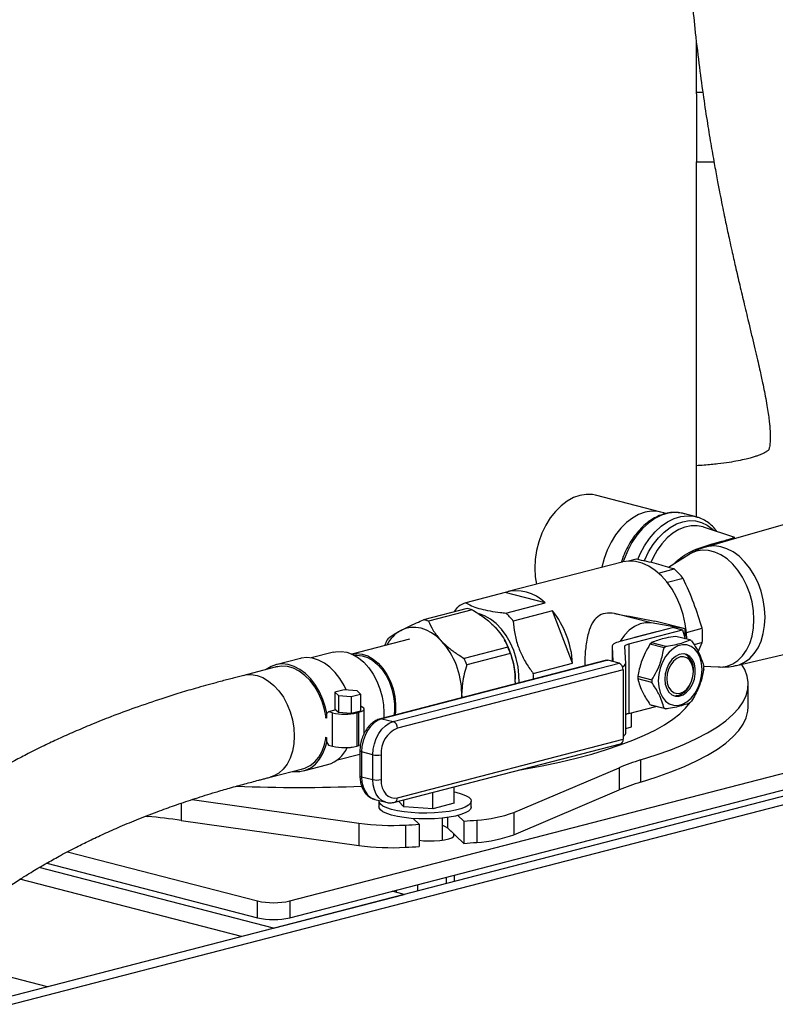
# Model space of a CAD drawing. Units: inches. Extents: x 0.1 to 22.1, y 0.1 to 17.1.
# Drawn here: x 5.5 to 6.3, y 3.2 to 4.3 of the extents above; entities that cross this region are included whole.
import ezdxf

# ---------------------------------------------------------------- set-up
doc = ezdxf.new("R2010")
doc.units = ezdxf.units.IN
doc.header["$MEASUREMENT"] = 0

msp = doc.modelspace()

# ---------------------------------------------------------------- linework, layer by layer
at = {"color": 7, "linetype": 'Continuous', "lineweight": 25}
for p, q in [((6.2166784, 4.18591357), (6.2166784, 4.24257189)), ((6.22369556, 4.1871913), (6.2166784, 4.18719133)), ((6.2166784, 3.72752159), (6.2166784, 4.11219134)), ((6.2166784, 4.1121913), (6.23571479, 4.11219129)), ((6.17830519, 3.73265233), (6.10759439, 3.75095363)), ((6.21630351, 3.72762092), (6.20269158, 3.73114395)), ((6.21630351, 3.72762092), (6.21744982, 3.72730288)), ((6.25842149, 3.70500294), (6.2242628, 3.71651173)), ((6.31829561, 3.72095686), (6.25142101, 3.70184145)), ((6.25142101, 3.70184145), (6.22692386, 3.69483914)), ((6.25142117, 3.70184089), (6.24757507, 3.7007414)), ((6.15148448, 3.68168378), (6.14309224, 3.6795117)), ((6.20873749, 3.68673126), (6.18654369, 3.67279979)), ((6.13615224, 3.67845732), (6.01285047, 3.64654448)), ((6.17563504, 3.66663612), (6.1926296, 3.67103464)), ((6.20243604, 3.66076235), (6.18534491, 3.65633884)), ((6.00952253, 3.64549919), (5.96691937, 3.63447268)), ((6.05282311, 3.63429218), (6.00952253, 3.64549919)), ((5.96855994, 3.62827032), (5.92123011, 3.61602045)), ((6.01021994, 3.62326567), (6.05282311, 3.63429218)), ((5.97398361, 3.62686657), (5.92665378, 3.61461671)), ((6.06101304, 3.62571334), (6.01840987, 3.61468683)), ((6.08266341, 3.56888455), (6.06101304, 3.62571334)), ((6.1676103, 3.61257912), (6.12811406, 3.6228015)), ((6.19198437, 3.60752146), (6.13376937, 3.59245431)), ((6.20441396, 3.60612157), (6.1676103, 3.61257912)), ((6.20441396, 3.60612157), (6.17171032, 3.61458589)), ((6.19198437, 3.60752146), (6.20170702, 3.60500505)), ((6.20441396, 3.5955464), (6.20441396, 3.60612157)), ((6.20585276, 3.60232232), (6.22300868, 3.6067626)), ((5.90608744, 3.59502525), (5.84363718, 3.57886193)), ((6.14349201, 3.5899379), (6.20170702, 3.60500505)), ((6.17358561, 3.60287531), (6.14950582, 3.59664301)), ((6.14950582, 3.59664301), (6.14972966, 3.59658507)), ((6.17380945, 3.60281738), (6.17358561, 3.60287531)), ((6.20977034, 3.59411634), (6.19454421, 3.59805715)), ((6.20170702, 3.60500505), (6.2044274, 3.59549922)), ((5.87939687, 3.58811727), (5.87992454, 3.58989044)), ((6.01260788, 3.58639102), (5.96527805, 3.57414116)), ((6.00957082, 3.5929526), (6.00895579, 3.5940612)), ((6.12534871, 3.5871927), (6.12534871, 3.57090133)), ((6.12535186, 3.58708271), (6.12628963, 3.57065781)), ((6.14015271, 3.56870368), (6.13910028, 3.58713534)), ((6.14349201, 3.5899379), (6.14349201, 3.51447495)), ((6.18163599, 3.58548454), (6.16640986, 3.58942535)), ((6.16812179, 3.59121852), (6.18334791, 3.58727771)), ((6.22300868, 3.59129426), (6.21415979, 3.589004)), ((6.21867365, 3.58115339), (6.22300868, 3.59129426)), ((6.26011848, 3.56658478), (6.3526881, 3.58807456)), ((5.78783641, 3.5741036), (5.76131991, 3.56724062)), ((5.82378701, 3.58095495), (5.79942447, 3.57464947)), ((6.01528918, 3.57935522), (5.96795935, 3.56710535)), ((5.76316333, 3.56526439), (5.72655979, 3.5557907)), ((6.11920896, 3.57209869), (5.87466199, 3.50880528)), ((6.12077503, 3.57208504), (5.87622806, 3.50879163)), ((5.88842559, 3.50563468), (6.13297256, 3.56892809)), ((6.04006025, 3.55785804), (6.08266341, 3.56888455)), ((6.13297256, 3.56892809), (6.12077503, 3.57208504)), ((6.14015594, 3.49313076), (6.14015594, 3.56859371)), ((6.22458392, 3.56570075), (6.24028225, 3.56485181)), ((5.77658968, 3.31137489), (6.74002269, 3.5607297)), ((6.137392, 3.56174724), (5.89284504, 3.49845382)), ((6.137392, 3.56174724), (6.137392, 3.48652577)), ((6.15319865, 3.55474793), (6.16842478, 3.55080712)), ((6.21347379, 3.55979576), (6.21347379, 3.5609396)), ((6.78421678, 3.54719393), (5.05180509, 3.09881279)), ((6.8018944, 3.54261863), (5.06948271, 3.09423749)), ((5.77658968, 3.29326378), (6.74002269, 3.54261859)), ((6.02061561, 3.54881926), (6.02054509, 3.54656258)), ((6.02061561, 3.54881926), (6.02061561, 3.5516502)), ((6.16842478, 3.54810691), (6.15319865, 3.55204772)), ((6.20931187, 3.54485932), (6.20986683, 3.54585955)), ((6.27292845, 3.52183952), (6.27292845, 3.54598767)), ((5.83543813, 3.54015371), (5.82523187, 3.53751214)), ((5.82523187, 3.53751214), (5.82896767, 3.53390369)), ((5.82523187, 3.53751214), (5.82523187, 3.51825721)), ((5.82896767, 3.53390369), (5.84290965, 3.53293679)), ((5.82896767, 3.53390369), (5.82896767, 3.51579258)), ((5.8493801, 3.53918682), (5.83543813, 3.54015371)), ((5.84290965, 3.53293679), (5.85311591, 3.53557837)), ((5.84290965, 3.53293679), (5.84290965, 3.51482568)), ((5.85311591, 3.53557837), (5.8493801, 3.53918682)), ((5.85311591, 3.53557837), (5.85311591, 3.51746726)), ((5.96256223, 3.53155546), (5.96263292, 3.53381223)), ((5.96263292, 3.53381223), (5.96263292, 3.53664317)), ((5.96263292, 3.53381223), (5.96270344, 3.53159205)), ((6.14349201, 3.51447495), (6.17285924, 3.52207575)), ((6.16640986, 3.52420892), (6.18163599, 3.52026811)), ((6.18334791, 3.51936107), (6.16812179, 3.52330188)), ((5.81597192, 3.50945809), (5.81464845, 3.50980063)), ((5.81597192, 3.51002997), (5.81577579, 3.51008073)), ((5.81818165, 3.51643246), (5.81597192, 3.51398587)), ((5.81597192, 3.51398587), (5.81597192, 3.50945809)), ((5.82616582, 3.51849892), (5.81818165, 3.51643246)), ((5.82260109, 3.51528862), (5.81818165, 3.51643246)), ((5.82260109, 3.4790664), (5.82260109, 3.51528862)), ((5.82616582, 3.51849892), (5.82896767, 3.51579258)), ((5.82896767, 3.51579258), (5.84290965, 3.51482568)), ((5.84290965, 3.51482568), (5.85311591, 3.51746726)), ((5.8491176, 3.51528858), (5.85132732, 3.5158605)), ((5.8491176, 3.51528858), (5.8491176, 3.47906636)), ((5.85132732, 3.47963828), (5.85132732, 3.5158605)), ((5.85681902, 3.49276242), (5.85681902, 3.51929201)), ((6.14651962, 3.49997815), (6.14651962, 3.51525852)), ((5.87622806, 3.50879163), (5.88842559, 3.50563468)), ((6.14015586, 3.49833109), (6.14651962, 3.49997815)), ((5.81464845, 3.48867101), (5.81597192, 3.48832847)), ((5.81597192, 3.48832847), (5.81597192, 3.48380069)), ((5.81597192, 3.48380069), (5.81818165, 3.48021024)), ((5.81818165, 3.48021024), (5.82260109, 3.4790664)), ((5.8491176, 3.47906636), (5.85132732, 3.47963828)), ((5.85301792, 3.48014051), (5.85132732, 3.47963828)), ((5.88999166, 3.41832556), (6.13453863, 3.48161897)), ((5.89284504, 3.42323236), (6.137392, 3.48652577)), ((5.82798859, 3.46428603), (5.85230035, 3.47057838)), ((5.85230035, 3.47403116), (5.85230035, 3.44710598)), ((5.86632845, 3.46973037), (5.85413092, 3.47288732)), ((5.85413092, 3.47288732), (5.85413092, 3.44596214)), ((5.86632845, 3.44280519), (5.86632845, 3.46973037)), ((5.87516734, 3.46973037), (5.87516734, 3.44280519)), ((5.79107425, 3.45227867), (5.81759076, 3.45914165)), ((6.15631055, 3.46409991), (6.15631055, 3.43995177)), ((5.7551239, 3.44542726), (5.79172745, 3.45490095)), ((5.85413092, 3.44596214), (5.86632845, 3.44280519)), ((6.01899869, 3.40729002), (6.13295227, 3.45574726)), ((6.13295227, 3.45574726), (6.13295227, 3.43159912)), ((5.93132395, 3.41134195), (5.93132395, 3.42902316)), ((5.95426751, 3.41728019), (5.95426751, 3.43496139)), ((6.01899869, 3.38314188), (6.13295227, 3.43159912)), ((5.67049353, 3.42120842), (5.85109385, 3.39564575)), ((5.86839796, 3.42142816), (5.88059549, 3.4182712)), ((5.87292609, 3.41945371), (5.87292609, 3.41317517)), ((5.89998254, 3.41351545), (5.89394384, 3.41934842)), ((5.89998254, 3.41351545), (5.89998254, 3.42091135)), ((5.95426751, 3.41728019), (5.93132395, 3.41134195)), ((5.97292604, 3.4131752), (5.97292604, 3.41945373)), ((5.62023947, 3.40312963), (5.62243019, 3.40292694)), ((5.93132395, 3.41134195), (5.89998254, 3.41351545)), ((5.95828134, 3.40402455), (5.96473321, 3.3977926)), ((6.01899869, 3.40729002), (6.01899869, 3.38314188)), ((5.65879504, 3.39871614), (5.85109385, 3.37149761)), ((5.85109385, 3.39564575), (5.85109385, 3.37149761)), ((5.90169148, 3.39363727), (5.90169148, 3.36948913)), ((5.91643682, 3.39444327), (5.90998511, 3.40067517)), ((5.91643682, 3.39444327), (5.91643682, 3.37029513)), ((5.94167614, 3.37714085), (5.94167614, 3.40117857)), ((5.96473321, 3.3977926), (5.96473321, 3.37364446)), ((5.97906007, 3.39900281), (5.97906007, 3.37485467)), ((5.94707418, 3.39070173), (5.96473321, 3.37364446)), ((5.95354471, 3.38445168), (5.94707418, 3.39070173)), ((5.94227068, 3.37723045), (5.94167598, 3.37780481)), ((5.53559101, 3.36459933), (5.74123428, 3.31137493)), ((5.51308891, 3.35231219), (5.74123428, 3.29326382)), ((5.75891198, 3.28182552), (5.50490254, 3.347568)), ((5.9542676, 3.33925024), (5.9542676, 3.33238728)), ((5.72392395, 3.27276998), (5.48407901, 3.33484641)), ((5.91452818, 3.32896493), (5.91452818, 3.32210196)), ((5.94586959, 3.3370767), (5.94586959, 3.33021372)), ((5.75891198, 3.28182552), (5.90033332, 3.31842806)), ((5.90033332, 3.31842806), (5.88707515, 3.32185952)), ((5.8915847, 3.32302668), (5.8915847, 3.32069237)), ((5.74123428, 3.29326382), (5.74123428, 3.31137493)), ((5.77658968, 3.31137489), (5.77658968, 3.29326378)), ((5.51387003, 3.21840398), (5.37747254, 3.25370624))]:
    msp.add_line(p, q, dxfattribs=at)
at = {"color": 8, "linetype": 'Continuous', "lineweight": 25}
for p, q in [((6.12535186, 3.58708271), (6.12535186, 3.57090049)), ((5.65879504, 3.41727705), (5.65879504, 3.39871614)), ((5.62243019, 3.40397946), (5.62243019, 3.40292694)), ((5.94707418, 3.40184357), (5.94707418, 3.39070173)), ((5.95354471, 3.38445168), (5.95354471, 3.38110232))]:
    msp.add_line(p, q, dxfattribs=at)
at = {"color": 7, "linetype": 'Continuous', "lineweight": 25, "flags": 128}
for points in [[(6.2166784, 4.18591357), (6.21667844, 4.18332403), (6.21667852, 4.17944208), (6.21667852, 4.17441676), (6.21667848, 4.16844132), (6.21667852, 4.16174528), (6.21667852, 4.15458606), (6.21667848, 4.14723871), (6.21667844, 4.13998562), (6.21667848, 4.1331055), (6.21667852, 4.12686275), (6.21667852, 4.12149732), (6.21667848, 4.11721537), (6.21667852, 4.11418139), (6.21667852, 4.11251213), (6.2166784, 4.1121913)], [(6.10759439, 3.75095363), (6.10406426, 3.751659), (6.09728666, 3.75191889), (6.09036823, 3.75080419), (6.08344976, 3.74833763), (6.07667217, 3.74456941), (6.07017338, 3.73957623), (6.06408573, 3.73345979), (6.05853309, 3.72634457), (6.0536285, 3.71837543), (6.04947185, 3.70971457), (6.04614773, 3.70053828), (6.04372383, 3.69103345), (6.04224943, 3.68139345), (6.04175462, 3.67181464), (6.04224943, 3.66249195), (6.04353135, 3.65448536)], [(6.18290268, 3.73108359), (6.18127384, 3.73172854), (6.17477506, 3.7333577), (6.16799746, 3.73361759), (6.16107903, 3.73250289), (6.15416056, 3.73003633), (6.14738296, 3.7262681), (6.14088418, 3.72127493), (6.13479653, 3.71515849), (6.12924389, 3.70804327), (6.1243393, 3.70007413), (6.12018265, 3.69141326), (6.11685852, 3.68223698), (6.11445711, 3.67284223)], [(6.20617873, 3.59504593), (6.20589847, 3.60173873), (6.20464585, 3.61176749), (6.20241671, 3.62171636), (6.19925437, 3.63139183), (6.19522038, 3.64060547), (6.19039341, 3.64917792), (6.18486736, 3.65694234), (6.17874959, 3.66374772), (6.17215942, 3.66946143), (6.1652251, 3.67397239), (6.15808154, 3.67719273), (6.15086763, 3.67905983), (6.14372407, 3.67953726), (6.13678975, 3.67861578), (6.13615224, 3.67845732)], [(6.02463491, 3.54762107), (6.02459758, 3.55585909), (6.02361907, 3.56498099), (6.0216838, 3.57405225), (6.01883508, 3.58287021), (6.01513661, 3.59123784), (6.01067087, 3.59896828), (6.00553758, 3.60588883), (5.99985157, 3.61184487), (5.99373978, 3.61670343), (5.98733877, 3.62035583), (5.98165011, 3.62248698)], [(5.94063956, 3.59300036), (5.93547226, 3.59782045), (5.9300164, 3.60176373), (5.92436524, 3.6047626), (5.91861551, 3.60676579), (5.91286595, 3.60773884), (5.90721479, 3.60766522), (5.90175893, 3.6065461), (5.89659163, 3.6044008)], [(6.1676103, 3.61257912), (6.16172053, 3.61282608), (6.15569336, 3.61155038), (6.14972817, 3.60879414), (6.1440225, 3.60464867), (6.13876534, 3.59925124), (6.1341306, 3.59278046), (6.13396152, 3.59250402)], [(6.13376937, 3.59245431), (6.1318409, 3.59190262), (6.13013503, 3.59130384), (6.12866868, 3.59066398), (6.12745671, 3.58998937), (6.12651082, 3.58928683), (6.12584061, 3.5885634), (6.12545316, 3.58782622), (6.12535186, 3.58708271)], [(6.13910028, 3.58713534), (6.13915313, 3.58752326), (6.1393554, 3.58790784), (6.13970502, 3.5882853), (6.1401985, 3.5886518), (6.14083095, 3.58900377), (6.1415959, 3.58933764), (6.14248596, 3.58965003), (6.14349201, 3.5899379)], [(6.17537834, 3.54993594), (6.17589697, 3.54332991), (6.17743018, 3.53728106), (6.17991087, 3.53205372), (6.18323068, 3.52787636), (6.18724451, 3.52493155), (6.19177695, 3.52334801), (6.19662998, 3.52319498), (6.20159136, 3.52447908), (6.2064443, 3.5271442), (6.21097675, 3.53107391), (6.21499066, 3.53609644), (6.21831047, 3.54199226), (6.22079116, 3.54850371), (6.22232429, 3.55534619), (6.22284291, 3.56222067), (6.22232429, 3.56882673), (6.22079116, 3.57487559), (6.21831047, 3.58010294), (6.21499066, 3.58428027), (6.21097675, 3.58722509), (6.2064443, 3.58880857), (6.20159136, 3.58896167), (6.19662998, 3.58767757), (6.19177695, 3.58501238), (6.18724451, 3.58108273), (6.18323068, 3.57606019), (6.17991087, 3.5701644), (6.17743018, 3.56365295), (6.17589697, 3.55681045), (6.17537834, 3.54993594)], [(5.8373729, 3.54001951), (5.83510311, 3.54473109), (5.83064583, 3.5522109), (5.82553378, 3.55885662), (5.81988693, 3.56451239), (5.81383753, 3.56904569), (5.80752745, 3.57235031), (5.80110437, 3.57434881), (5.79471929, 3.57499419), (5.78852138, 3.57427153), (5.78783641, 3.5741036)], [(5.82378701, 3.58095495), (5.82573522, 3.58138199), (5.83188966, 3.58177941), (5.83819626, 3.5807978), (5.8444997, 3.57846135), (5.85064501, 3.57482742), (5.85648035, 3.56998572), (5.86186254, 3.56405533), (5.86665882, 3.55718234), (5.87075121, 3.54953589), (5.87403867, 3.54130439), (5.87644054, 3.5326904), (5.87789759, 3.52390611), (5.87837398, 3.51516779), (5.8781586, 3.5097102)], [(5.84321853, 3.57875358), (5.84879303, 3.57950126), (5.8547515, 3.57888327), (5.86073851, 3.57686905), (5.86658199, 3.5735165), (5.87211368, 3.5689221), (5.87717446, 3.56321803), (5.88161896, 3.55656829), (5.88531909, 3.5491643), (5.88816848, 3.54121904), (5.89008517, 3.53296103), (5.89101389, 3.52462787), (5.8909281, 3.51645932), (5.89056089, 3.51292013)], [(6.18253783, 3.55178895), (6.18305853, 3.54629365), (6.18458776, 3.54141315), (6.18702962, 3.53745414), (6.19023046, 3.53466532), (6.19398941, 3.53322199), (6.19807002, 3.53321477), (6.2022161, 3.53464417), (6.20616703, 3.53742037), (6.2096746, 3.54136891), (6.21251835, 3.54624168), (6.21451966, 3.55173252), (6.21555275, 3.55749644), (6.21555275, 3.56317124), (6.21451966, 3.56840038), (6.21251835, 3.57285528), (6.2096746, 3.57625603), (6.20616703, 3.57838893), (6.2022161, 3.57911994), (6.19807002, 3.57840318), (6.19398941, 3.57628372), (6.19023046, 3.5728946), (6.18702962, 3.56844891), (6.18458776, 3.56322589), (6.18305853, 3.55755378), (6.18253783, 3.55178895)], [(6.18474756, 3.55236087), (6.18523697, 3.54740941), (6.18667187, 3.54304873), (6.18895444, 3.53957599), (6.19192911, 3.53722785), (6.1953932, 3.53616434), (6.19911067, 3.53645796), (6.20282814, 3.53808864), (6.20629223, 3.5409453), (6.2092669, 3.54483325), (6.21154947, 3.54948752), (6.21298437, 3.55459096), (6.21347379, 3.55979576), (6.21298437, 3.56474722), (6.21154947, 3.5691079), (6.2092669, 3.57258064), (6.20629223, 3.57492878), (6.20282814, 3.57599229), (6.19911067, 3.5756987), (6.1953932, 3.57406799), (6.19192911, 3.57121133), (6.18895444, 3.56732338), (6.18667187, 3.56266911), (6.18523697, 3.55756567), (6.18474756, 3.55236087)], [(5.81663449, 3.5147194), (5.81513712, 3.52112278), (5.81228474, 3.5297295), (5.8085866, 3.53786811), (5.80412932, 3.54534793), (5.79901727, 3.55199364), (5.79337043, 3.55764942), (5.78732103, 3.56218271), (5.78101095, 3.56548733), (5.77458787, 3.56748584), (5.76820278, 3.56813122), (5.76200487, 3.56740855), (5.75613966, 3.56533469), (5.75092224, 3.56209616)], [(5.81577579, 3.51008073), (5.81404661, 3.51897511), (5.811358, 3.52763592), (5.80777818, 3.53584347), (5.80339773, 3.54338988), (5.79832766, 3.55008378), (5.79269657, 3.55575542), (5.78664734, 3.56026113), (5.78033311, 3.56348658), (5.77391418, 3.56535011), (5.76755299, 3.5658044), (5.761411, 3.56483799), (5.7606668, 3.5646183)], [(6.11920896, 3.57209869), (6.11991284, 3.5721922), (6.12077503, 3.57208504)], [(6.15631055, 3.46409991), (6.17330784, 3.46955674), (6.18910793, 3.47524947), (6.20366236, 3.48116049), (6.21692597, 3.48727159), (6.22885801, 3.4935639), (6.23942156, 3.50001797), (6.24858414, 3.50661389), (6.25631734, 3.51333135), (6.26259722, 3.52014962), (6.26740478, 3.52704755), (6.27072464, 3.53400399), (6.27254695, 3.54099741), (6.272866, 3.54800622), (6.2716808, 3.55500879), (6.2689951, 3.56198349), (6.26555655, 3.56784721)], [(5.85132732, 3.5158605), (5.853659, 3.51659591), (5.85539167, 3.51743492), (5.85645878, 3.51834525), (5.85681902, 3.51929201), (5.85645878, 3.52023876), (5.85539175, 3.52114912), (5.85365909, 3.52198812), (5.85311591, 3.5221875)], [(6.02397255, 3.45300232), (6.02980491, 3.45402251), (6.04951611, 3.45774814), (6.06838135, 3.46175643), (6.08634026, 3.46603451), (6.10333519, 3.47056875), (6.11931175, 3.47534455), (6.13421888, 3.48034663), (6.1480087, 3.485559), (6.1606369, 3.49096496), (6.17206335, 3.49654714), (6.18225127, 3.50228771), (6.19116806, 3.50816827), (6.19878507, 3.51416996), (6.2050781, 3.52027357), (6.21001571, 3.52644347)], [(6.15631055, 3.43995177), (6.17330784, 3.44540859), (6.18910793, 3.45110132), (6.20366236, 3.45701235), (6.21692597, 3.46312345), (6.22885801, 3.46941575), (6.23942156, 3.47586983), (6.24858414, 3.48246575), (6.25631734, 3.4891832), (6.26259722, 3.49600147), (6.26740478, 3.50289941), (6.27072464, 3.50985585), (6.27254695, 3.51684926), (6.27292845, 3.52183952)], [(5.87622806, 3.50879163), (5.87191714, 3.5070959), (5.86777181, 3.50430532), (5.86395155, 3.50052713), (5.86060303, 3.49590656), (5.85785494, 3.49062114), (5.85581297, 3.48487401), (5.85455554, 3.47888606), (5.85413092, 3.47288732)], [(5.86632845, 3.46973037), (5.86675307, 3.4757291), (5.8680105, 3.48171706), (5.87005247, 3.48746419), (5.87280056, 3.49274961), (5.87614908, 3.49737017), (5.87996934, 3.50114836), (5.88411467, 3.50393894), (5.88842559, 3.50563468)], [(5.78923108, 3.45425482), (5.79269657, 3.45522307), (5.79832766, 3.45797988), (5.80339773, 3.46204931), (5.80777818, 3.46732821), (5.811358, 3.47368274), (5.81404661, 3.48095179), (5.81577579, 3.48895111)], [(5.77948636, 3.45173275), (5.78101095, 3.45154009), (5.78732103, 3.45157837), (5.79337043, 3.45298029), (5.79901727, 3.45571305), (5.80412932, 3.45971254), (5.8085866, 3.4648851), (5.81228474, 3.47110942), (5.81513712, 3.47823963), (5.81644732, 3.48302827)], [(5.87516734, 3.44280519), (5.875507, 3.43818203), (5.87651297, 3.43391235), (5.87814657, 3.43016028), (5.88034501, 3.42706995), (5.88302383, 3.42476015), (5.88608005, 3.42331961), (5.8893963, 3.42280377), (5.89284504, 3.42323236)], [(5.9542676, 3.4295367), (5.95622452, 3.42910739), (5.96204917, 3.42751204), (5.96674813, 3.42568486), (5.97018666, 3.42367842), (5.97226546, 3.42155042), (5.97292488, 3.41936212), (5.97214591, 3.41717647), (5.96995087, 3.41505635), (5.96640315, 3.41306267), (5.96160463, 3.41125288), (5.95569337, 3.40967904), (5.94883945, 3.40838638), (5.94124016, 3.40741211), (5.93311403, 3.40678422), (5.92469461, 3.40652087), (5.91622442, 3.40662952), (5.90794713, 3.40710711), (5.90010052, 3.40793993), (5.89291083, 3.40910391), (5.8865844, 3.4105657), (5.88130352, 3.41228315), (5.87722017, 3.41420687), (5.87445151, 3.41628155), (5.8730775, 3.41844749), (5.87301685, 3.42023271)], [(5.97292604, 3.4131752), (5.97292488, 3.41308359), (5.97214591, 3.41089794), (5.96995087, 3.40877782), (5.96640315, 3.40678414), (5.96160463, 3.40497435), (5.95569337, 3.40340051), (5.94883945, 3.40210784), (5.94124016, 3.40113358), (5.93311403, 3.40050568), (5.92469461, 3.40024233), (5.91622442, 3.40035099), (5.90794713, 3.40082858), (5.90010052, 3.40166139), (5.89291083, 3.40282537), (5.8865844, 3.40428716), (5.88130352, 3.40600461), (5.87722017, 3.40792834), (5.87445151, 3.41000302), (5.8730775, 3.41216896), (5.87292609, 3.41317517)], [(5.94167606, 3.39330686), (5.94482405, 3.39214875), (5.94707418, 3.39070173)], [(5.9164369, 3.3772438), (5.92100394, 3.37668204), (5.92688351, 3.37633931), (5.9329091, 3.37637072), (5.93873051, 3.37677446), (5.94400965, 3.37752701), (5.94843939, 3.3785847), (5.95176251, 3.37988602), (5.95378573, 3.38135535), (5.95439155, 3.38290731), (5.95354471, 3.38445168)]]:
    msp.add_lwpolyline(points, dxfattribs=at)
at = {"color": 8, "linetype": 'Continuous', "lineweight": 25, "flags": 128}
for points in [[(6.20269158, 3.73114395), (6.20033874, 3.73166532), (6.19331291, 3.73223984), (6.1861116, 3.73140995), (6.17887508, 3.72919178), (6.17174413, 3.72562853), (6.16485756, 3.72078959), (6.15834944, 3.71476912), (6.15234642, 3.70768421), (6.14696535, 3.69967296), (6.14231095, 3.69089108), (6.13847384, 3.68150966), (6.13755275, 3.67878852)], [(6.1533591, 3.68139933), (6.15592289, 3.68736805), (6.16057729, 3.69614993), (6.16595836, 3.70416118), (6.17196138, 3.71124609), (6.1784695, 3.71726656), (6.18535607, 3.7221055), (6.19248702, 3.72566876), (6.19972354, 3.72788692), (6.20692485, 3.72871681), (6.21395068, 3.72814229), (6.21630351, 3.72762092)], [(6.16030263, 3.67966254), (6.16084158, 3.68097418), (6.165022, 3.68968455), (6.16995459, 3.6976993), (6.17553901, 3.70485522), (6.18166146, 3.71100662), (6.18819742, 3.71602828), (6.19501376, 3.71981804), (6.20197176, 3.72229868), (6.20892972, 3.72341976), (6.21574606, 3.7231584), (6.22228202, 3.72151999), (6.22840447, 3.71853781), (6.23398889, 3.7142726), (6.23560453, 3.71269047)], [(6.2242628, 3.71651173), (6.22386713, 3.716642), (6.21754415, 3.71795218), (6.21097443, 3.71790949), (6.20429805, 3.71651477), (6.19765731, 3.71379789), (6.19119374, 3.70981667), (6.18504503, 3.70465598), (6.17934235, 3.69842583), (6.17420715, 3.69125896), (6.16974892, 3.68330816), (6.16739338, 3.67812185)], [(6.24028225, 3.56485181), (6.2433223, 3.56483231), (6.24987879, 3.56582651), (6.25606591, 3.56822843), (6.26174396, 3.57198374), (6.26678449, 3.57700761), (6.27107351, 3.58318655), (6.27451445, 3.59038091), (6.27702932, 3.59842814), (6.27856121, 3.60714643), (6.27907577, 3.61633874), (6.27856121, 3.62579743), (6.27702932, 3.63530869), (6.27451445, 3.64465769), (6.27107351, 3.65363323), (6.26678449, 3.66203233), (6.26174396, 3.66966537), (6.25606591, 3.67635982), (6.24987879, 3.68196447), (6.2433223, 3.68635253), (6.23654446, 3.68942506), (6.22969875, 3.69111243), (6.22293949, 3.69137667), (6.21641967, 3.69021173), (6.21028631, 3.687644), (6.20873749, 3.68673126)], [(6.26011317, 3.56658355), (6.26292224, 3.56737657), (6.26894277, 3.57012098), (6.27444443, 3.57414419), (6.27931123, 3.57936158), (6.28344096, 3.58566335), (6.28674666, 3.59291696), (6.28915899, 3.60096976), (6.29062683, 3.60965241), (6.29111965, 3.61878218), (6.29062683, 3.62816705), (6.28915899, 3.63760951), (6.28674666, 3.64691105), (6.28344096, 3.65587579), (6.27931123, 3.66431527), (6.27444443, 3.67205192), (6.26894277, 3.67892297), (6.26292224, 3.68478387), (6.25650929, 3.68951133), (6.24983897, 3.6930058), (6.24305166, 3.69519389), (6.23628992, 3.69602953), (6.22969626, 3.69549514), (6.2269582, 3.694849)], [(6.19737531, 3.68119171), (6.19805538, 3.68044754), (6.19829984, 3.68017934)], [(5.84635665, 3.57750952), (5.84904691, 3.57770715), (5.85478784, 3.57711175), (5.86055632, 3.57517103), (5.86618641, 3.57194086), (5.87151633, 3.56751417), (5.87639242, 3.56201827), (5.88067464, 3.5556113), (5.8842397, 3.54847755), (5.88698505, 3.54082226), (5.88883171, 3.53286569), (5.88972658, 3.5248367), (5.88964395, 3.51696627), (5.88914649, 3.5125541)], [(5.7266401, 3.55581139), (5.728508, 3.55621773), (5.73466244, 3.55661516), (5.74096903, 3.55563354), (5.74727248, 3.5532971), (5.75341779, 3.54966316), (5.75925313, 3.54482147), (5.76463532, 3.53889107), (5.7694316, 3.53201808), (5.77352399, 3.52437164), (5.77681144, 3.51614013), (5.77921332, 3.50752614), (5.78067037, 3.49874186), (5.78114676, 3.49000353), (5.78063055, 3.48152639), (5.77913466, 3.4735191), (5.77669596, 3.46617883), (5.77337432, 3.45968638), (5.76925173, 3.45420155), (5.76442956, 3.44985945), (5.75902647, 3.44676698), (5.75503696, 3.44540497)], [(5.87622806, 3.50879163), (5.87536588, 3.50889878), (5.87466, 3.50880472)], [(5.85413092, 3.47288732), (5.85335369, 3.47313246), (5.85277616, 3.47341211), (5.85242048, 3.47371559), (5.85230035, 3.47403116), (5.85230035, 3.4740315)], [(5.85413092, 3.44596214), (5.85455554, 3.44018321), (5.85581297, 3.43484612), (5.85785494, 3.43015599), (5.86060303, 3.42629309), (5.86395155, 3.42340584), (5.86777181, 3.42160519), (5.86839796, 3.42142816)], [(5.88051916, 3.41829117), (5.87996934, 3.41844824), (5.87614908, 3.42024889), (5.87280056, 3.42313613), (5.87005247, 3.42699903), (5.8680105, 3.43168917), (5.86675307, 3.43702625), (5.86632845, 3.44280519)]]:
    msp.add_lwpolyline(points, dxfattribs=at)
at = {"color": 7, "linetype": 'Continuous', "lineweight": 25}
for centre, radius, start, end in [((6.14430111, 3.61508083), 0.07393558, 38.15970913, 49.18213484), ((6.02197909, 3.60437384), 0.04297046, 44.1271983, 106.8511643), ((5.97940711, 3.60100589), 0.03572072, 110.46247505, 125.37114261), ((5.96131567, 3.58910099), 0.0398336, 71.45668077, 79.52168183), ((5.96051289, 3.56761328), 0.07461889, 39.11307857, 48.22972321), ((5.98093287, 3.56266624), 0.10192041, 3.49786835, 38.21335142), ((5.91398583, 3.57685112), 0.0398336, 71.45668077, 79.52168183), ((6.12782237, 3.59902843), 0.09550001, 355.3547552, 4.6452448), ((5.93296602, 3.56816787), 0.05731727, 151.47617062, 157.72897579), ((5.91495441, 3.57177886), 0.03743504, 119.37501253, 153.17137471), ((5.87708751, 3.53572917), 0.08555029, 0.61215022, 42.02421694), ((5.93150211, 3.54994805), 0.08912976, 1.09426671, 28.8483955), ((5.92060906, 3.54730199), 0.09995867, 18.70313235, 23.01996688), ((6.19662237, 3.56229547), 0.04060574, 134.57848264, 138.07716174), ((6.2118485, 3.55835466), 0.04060574, 134.57848264, 138.07716174), ((6.20155727, 3.57654693), 0.01939429, 59.21992421, 64.94558268), ((5.87327923, 3.53505213), 0.09995867, 18.70313235, 23.01996688), ((6.19556638, 3.56299458), 0.01802493, 353.45360974, 62.59304343), ((6.13008052, 3.56219779), 0.00732536, 356.47373294, 66.74657163), ((6.1351529, 3.56998758), 0.00516202, 287.89217529, 345.598142), ((6.17220038, 3.56402042), 0.05251045, 358.52669594, 1.47330406), ((5.9414226, 3.55131653), 0.09885432, 0.20450262, 3.79421843), ((6.20569173, 3.55339782), 0.05251044, 178.52669574, 181.47330426), ((6.22091786, 3.54945701), 0.05251044, 178.52669574, 181.47330426), ((6.19218543, 3.5524758), 0.01874368, 269.88600857, 336.02429933), ((6.17633309, 3.54086873), 0.01939122, 239.22032753, 244.94711837), ((6.18125248, 3.55513774), 0.04062854, 314.58099785, 318.07763933), ((5.83585944, 3.57469932), 0.06087212, 257.41976268, 282.58005173), ((6.14592364, 3.50340566), 0.01133322, 102.38956773, 120.59238693), ((6.19155922, 3.53692791), 0.01939122, 239.22032753, 244.94711837), ((5.88553355, 3.49890438), 0.00732536, 356.47373294, 66.74657163), ((5.90441428, 3.47153204), 0.02930239, 113.25491393, 183.52508423), ((6.13598295, 3.49393227), 0.00422671, 289.47455821, 350.58327444), ((5.83585944, 3.5384771), 0.06087212, 257.41976268, 282.58005173), ((5.83923449, 3.49660864), 0.01905874, 263.90495276, 283.78355312), ((6.13297852, 3.48580924), 0.00447127, 290.4212098, 9.22155373), ((5.80801886, 3.49124773), 0.03350256, 286.60108198, 335.92774527), ((5.87074789, 3.48953311), 0.0202899, 257.41926544, 282.58073456), ((6.22283923, 3.24121464), 0.23260247, 106.61975672, 112.73318062), ((5.78542485, 5.08702417), 1.6526555, 267.68920115, 272.388231), ((5.87074789, 3.46260793), 0.0202899, 257.41926544, 282.58073456), ((6.22283923, 3.2170665), 0.23260247, 106.61975672, 112.73318062), ((5.97079308, 3.53922583), 0.1404665, 273.3740255, 290.07087305), ((5.55458924, 2.65791509), 0.74809428, 81.99294625, 84.79698231), ((5.88710341, 3.66446674), 0.27122207, 262.37043847, 273.08322384), ((5.81261921, 5.15845307), 1.76706216, 272.8893317, 273.36815438), ((5.79516315, 5.49062527), 2.09969106, 274.63222467, 275.02456503), ((5.97079308, 3.51507769), 0.1404665, 273.3740255, 290.07087305), ((5.88710341, 3.6403186), 0.27122207, 262.37043847, 273.08322384), ((5.79516315, 5.46647712), 2.09969107, 274.63222467, 275.02456503), ((5.81261921, 5.13430493), 1.76706216, 272.8893317, 273.36815438), ((5.75891207, 3.39058837), 0.08116202, 257.41963836, 282.58022244), ((5.75891207, 3.37247726), 0.08116202, 257.41963836, 282.58022244)]:
    msp.add_arc(centre, radius, start, end, dxfattribs=at)
at = {"color": 8, "linetype": 'Continuous', "lineweight": 25}
for centre, radius, start, end in [((5.85418148, 3.44807977), 0.00211823, 207.36898778, 268.63229894), ((5.88843101, 3.42251608), 0.00447177, 290.43079987, 9.21718955)]:
    msp.add_arc(centre, radius, start, end, dxfattribs=at)
at = {"color": 7, "linetype": 'Continuous', "lineweight": 25}
msp.add_ellipse((6.18653641, 3.61596324), major_axis=(0.17066503, -0.03126823), ratio=0.0232872878, start_param=4.3672718944, end_param=4.6296739948, dxfattribs=at)
for points, knots in [([(6.20236739, 4.5409864), (6.20236706, 4.52992963), (6.20236641, 4.50812618), (6.20253031, 4.47609463), (6.202989, 4.44524781), (6.20380827, 4.41583007), (6.20492871, 4.38804613), (6.20654287, 4.3572297), (6.20877006, 4.32404048), (6.21170862, 4.28912633), (6.21519745, 4.25423667), (6.21920849, 4.21992105), (6.22367386, 4.18669497), (6.22799726, 4.15783475), (6.23207358, 4.13284645), (6.23580675, 4.11145631), (6.23913255, 4.09338619), (6.24203884, 4.0782384), (6.24458806, 4.06538308), (6.24682599, 4.0543976), (6.24877802, 4.04502523), (6.25063494, 4.03626274), (6.25269736, 4.02669635), (6.25549727, 4.01396608), (6.25919426, 3.99760359), (6.26383935, 3.97772237), (6.26880679, 3.95677914), (6.27324338, 3.93818173), (6.27694576, 3.92263856), (6.2799803, 3.90988733), (6.28274007, 3.89811515), (6.28504519, 3.88805028), (6.2868876, 3.87978508), (6.28864073, 3.87167334), (6.29047214, 3.86280242), (6.29232986, 3.85307206), (6.29390473, 3.84380112), (6.29507528, 3.83572606), (6.29582283, 3.82938747), (6.29627782, 3.82445142), (6.29655978, 3.82030497), (6.29672167, 3.81625888), (6.29673457, 3.81220875), (6.29657125, 3.80861255), (6.29625335, 3.8054595), (6.29585432, 3.80309217), (6.29540173, 3.80131209), (6.29511047, 3.80051978), (6.29510051, 3.80040176), (6.29493438, 3.80003458), (6.29493741, 3.79999559), (6.29409275, 3.79911728), (6.29146183, 3.79738544), (6.28768528, 3.79554816), (6.28407381, 3.79410055), (6.28051384, 3.79285925), (6.27612348, 3.7915229), (6.27018103, 3.78995872), (6.26127355, 3.78798737), (6.25230681, 3.78648861), (6.23973563, 3.78478969), (6.22789612, 3.7835281), (6.21947677, 3.78304048), (6.21667852, 3.78287841)], [0, 0, 0, 0, 0.0236902642, 0.0467161336, 0.0689186181, 0.0901154195, 0.110308084, 0.1295445745, 0.1579445336, 0.1842406765, 0.2085615951, 0.2382294899, 0.2647735235, 0.2883736556, 0.3091751386, 0.3276004283, 0.3433457078, 0.3565889017, 0.3681854969, 0.3783447163, 0.3869491151, 0.3944294056, 0.4032594277, 0.4141139799, 0.4308048553, 0.4505490293, 0.4729566854, 0.4979035373, 0.5146996511, 0.5310558937, 0.5466879819, 0.5603688817, 0.5710581203, 0.5806763615, 0.5948588976, 0.6111830572, 0.6270596568, 0.6419317342, 0.6556544705, 0.6652868646, 0.6740323858, 0.6844150563, 0.6972614897, 0.7104418434, 0.721764737, 0.7362095346, 0.7502636145, 0.7644436859, 0.778853632, 0.7936865598, 0.815669244, 0.8400953504, 0.863476627, 0.8780262895, 0.890512064, 0.9004107409, 0.9101812274, 0.9205013753, 0.9347183595, 0.9509862578, 0.9693202777, 0.9898033366, 1, 1, 1, 1]), ([(6.2045428, 3.73045634), (6.20322506, 3.73088751), (6.19974216, 3.73202714), (6.19376184, 3.73251385), (6.1868117, 3.73204559), (6.17983044, 3.73031917), (6.17293235, 3.72742497), (6.16621555, 3.7233805), (6.15979479, 3.71824881), (6.15378201, 3.7121151), (6.14829233, 3.7050872), (6.14339533, 3.69730062), (6.13926816, 3.6888612), (6.13661968, 3.68245153), (6.13562002, 3.67882744), (6.13546918, 3.67828059)], [0, 0, 0, 0, 0.0503056271, 0.13296170174, 0.21560667374, 0.29875861313, 0.38275569307, 0.46764793443, 0.55326286106, 0.63933837897, 0.72564178707, 0.81200263792, 0.89834537877, 0.98466098915, 1, 1, 1, 1]), ([(6.23902245, 3.71153887), (6.23864485, 3.71210653), (6.23682914, 3.71483618), (6.23282966, 3.71879593), (6.22709884, 3.72315595), (6.22192334, 3.72594532), (6.21860094, 3.72683201), (6.217513, 3.72712236)], [0, 0, 0, 0, 0.0708660146, 0.3407654553, 0.6078292908, 0.8715808005, 1, 1, 1, 1]), ([(6.19737531, 3.68119171), (6.20027016, 3.68341014), (6.20613621, 3.68790551), (6.21290078, 3.69089321), (6.21632708, 3.69240651)], [0, 0, 0, 0, 0.4934940853, 1, 1, 1, 1]), ([(6.22700367, 3.69481067), (6.22674323, 3.69475345), (6.22344061, 3.69402785), (6.21750345, 3.69145067), (6.21156883, 3.68870122), (6.20880585, 3.68672915), (6.20852742, 3.68653042)], [0, 0, 0, 0, 0.0393501298, 0.4990042348, 0.9495137293, 1, 1, 1, 1]), ([(6.1926296, 3.67103464), (6.18641869, 3.67292665), (6.17392278, 3.67673324), (6.15926244, 3.68006026), (6.1515996, 3.68165975), (6.15148448, 3.68168378)], [0, 0, 0, 0, 0.4932511178, 0.9923870685, 1, 1, 1, 1]), ([(6.22300868, 3.6067626), (6.2201756, 3.61585697), (6.21447515, 3.63415581), (6.20646514, 3.65185801), (6.20243604, 3.66076235)], [0, 0, 0, 0, 0.4969923701, 1, 1, 1, 1]), ([(5.9545832, 3.62465288), (5.95472217, 3.62485959), (5.95595937, 3.62669989), (5.95742682, 3.62851873), (5.95872944, 3.63013326)], [0, 0, 0, 0, 0.112324526, 1, 1, 1, 1]), ([(5.96691937, 3.63447268), (5.96740694, 3.6341736), (5.96962833, 3.63281097), (5.97451942, 3.63044943), (5.98285072, 3.62772316), (5.99313639, 3.62550653), (6.00248109, 3.62412422), (6.00838565, 3.62346917), (6.01021994, 3.62326567)], [0, 0, 0, 0, 0.0596836063, 0.2719203561, 0.4904378501, 0.6943377723, 0.9050435038, 1, 1, 1, 1]), ([(5.97398361, 3.62686657), (5.9780001, 3.62434186), (5.98616002, 3.61921267), (5.99413574, 3.61259428), (5.99792686, 3.60871834), (5.99862226, 3.60800738)], [0, 0, 0, 0, 0.4418264086, 0.8976154363, 1, 1, 1, 1]), ([(6.12811406, 3.6228015), (6.12467828, 3.62312601), (6.11779846, 3.62377581), (6.10957411, 3.61982345), (6.10353911, 3.61252757), (6.1000615, 3.60349378), (6.0979414, 3.59404453), (6.09652202, 3.58409568), (6.0956969, 3.57421682), (6.09579828, 3.56790669), (6.09582816, 3.56604728)], [0, 0, 0, 0, 0.1407177924, 0.2817737593, 0.4194572131, 0.5838411594, 0.6814526338, 0.7789805244, 0.9348719503, 1, 1, 1, 1]), ([(5.89659163, 3.6044008), (5.89912385, 3.60570173), (5.90426655, 3.60834378), (5.9128359, 3.61231652), (5.91871143, 3.61490909), (5.92123011, 3.61602045)], [0, 0, 0, 0, 0.3565827052, 0.7241853932, 1, 1, 1, 1]), ([(5.92665378, 3.61461671), (5.92809243, 3.61142481), (5.93101519, 3.60494014), (5.93632852, 3.59763267), (5.93997136, 3.59371835), (5.94063956, 3.59300036)], [0, 0, 0, 0, 0.4418264086, 0.8976154363, 1, 1, 1, 1]), ([(5.99862226, 3.60800738), (6.00084595, 3.60547551), (6.00536205, 3.60033352), (6.00972072, 3.59301486), (6.01174159, 3.5883785), (6.01260788, 3.58639102)], [0, 0, 0, 0, 0.3565832933, 0.7241847966, 1, 1, 1, 1]), ([(6.01840987, 3.61468683), (6.01880181, 3.61021199), (6.01959762, 3.60112596), (6.02318099, 3.58756402), (6.02885957, 3.57461315), (6.03479233, 3.56494668), (6.03880368, 3.55954891), (6.04006025, 3.55785804)], [0, 0, 0, 0, 0.2278199593, 0.4625820554, 0.6765810709, 0.8986879656, 1, 1, 1, 1]), ([(5.88260601, 3.59553825), (5.88404459, 3.59665109), (5.88696725, 3.59891195), (5.89228062, 3.60209076), (5.89592343, 3.60404275), (5.89659163, 3.6044008)], [0, 0, 0, 0, 0.44182275, 0.8976140312, 1, 1, 1, 1]), ([(6.19454421, 3.59805715), (6.1907846, 3.59744829), (6.18411781, 3.59636861), (6.17602456, 3.59428127), (6.17118213, 3.59256294), (6.16876089, 3.59149928), (6.16812179, 3.59121852)], [0, 0, 0, 0, 0.3506110466, 0.6217279065, 0.9001526094, 1, 1, 1, 1]), ([(5.94063956, 3.59300036), (5.94317178, 3.59054833), (5.94831446, 3.58556852), (5.95688386, 3.57933968), (5.96275937, 3.57570097), (5.96527805, 3.57414116)], [0, 0, 0, 0, 0.3565832933, 0.7241847966, 1, 1, 1, 1]), ([(6.16640986, 3.58942535), (6.1646032, 3.58635519), (6.16094888, 3.58014519), (6.15601344, 3.56846473), (6.1542509, 3.55987566), (6.15319865, 3.55474793)], [0, 0, 0, 0, 0.2826662649, 0.5717468886, 1, 1, 1, 1]), ([(6.16842478, 3.55080712), (6.17023139, 3.55387731), (6.1738856, 3.56008737), (6.17882137, 3.5717677), (6.18058381, 3.5803568), (6.18163599, 3.58548454)], [0, 0, 0, 0, 0.2826668178, 0.5717480006, 1, 1, 1, 1]), ([(6.18334791, 3.58727771), (6.1844327, 3.58744312), (6.18846662, 3.58805824), (6.19511235, 3.58930814), (6.20319944, 3.59139848), (6.20741784, 3.59314329), (6.20977034, 3.59411634)], [0, 0, 0, 0, 0.0998478512, 0.3712972175, 0.649387336, 1, 1, 1, 1]), ([(6.21148218, 3.5932093), (6.21328879, 3.59047406), (6.21694301, 3.58494151), (6.22187877, 3.57535825), (6.22364126, 3.56910422), (6.22469348, 3.56537053)], [0, 0, 0, 0, 0.28266638505, 0.57174712519, 1, 1, 1, 1]), ([(6.01528918, 3.57935522), (6.01620655, 3.57661312), (6.01808174, 3.57100798), (6.02005229, 3.56176597), (6.02042649, 3.5550463), (6.02061561, 3.5516502)], [0, 0, 0, 0, 0.3214404686, 0.6570580429, 1, 1, 1, 1]), ([(5.96795935, 3.56710535), (5.96704198, 3.56388839), (5.96516679, 3.55731258), (5.96319624, 3.54705054), (5.96282204, 3.54013717), (5.96263292, 3.53664317)], [0, 0, 0, 0, 0.3214404686, 0.6570580429, 1, 1, 1, 1]), ([(6.24013258, 3.56487804), (6.24330936, 3.56483948), (6.24969727, 3.56476197), (6.25642397, 3.56555445), (6.25980624, 3.56655126), (6.26010558, 3.56663948)], [0, 0, 0, 0, 0.4741685544, 0.9534626841, 1, 1, 1, 1]), ([(5.7266484, 3.55581344), (5.72473868, 3.55531928), (5.72092996, 3.55433374), (5.71523344, 3.55285418), (5.707072, 3.55072115), (5.69331395, 3.54707317), (5.67537877, 3.54207509), (5.65576274, 3.53622304), (5.63404651, 3.5293584), (5.60989653, 3.52114926), (5.58452085, 3.51174472), (5.5625184, 3.50296942), (5.54352296, 3.49491114), (5.52638227, 3.48722428), (5.50980521, 3.47940737), (5.49397137, 3.47155464), (5.47917345, 3.46384014), (5.4668786, 3.45715472), (5.45749537, 3.4518745), (5.45019284, 3.4476614), (5.44300671, 3.44343661), (5.43356977, 3.43775371), (5.4213716, 3.43014819), (5.40689456, 3.42073309), (5.39127754, 3.41008374), (5.37561005, 3.39885208), (5.36111138, 3.38797032), (5.34583077, 3.37603513), (5.33035877, 3.36342975), (5.3148204, 3.35025925), (5.3029157, 3.33996304), (5.29350541, 3.33177591), (5.28587721, 3.32505355), (5.2748946, 3.31563656), (5.2657248, 3.30801401), (5.2564231, 3.30077941), (5.25150103, 3.29716764), (5.24735203, 3.29429793), (5.24356425, 3.29184914), (5.23828668, 3.28872799), (5.23306217, 3.286301), (5.22840589, 3.28488156), (5.22445355, 3.28415749), (5.21998829, 3.28381354), (5.21437758, 3.2838901), (5.20753862, 3.28446875), (5.19925198, 3.28564865), (5.18915517, 3.2875658), (5.17776669, 3.29015008), (5.16610159, 3.2930903), (5.15513002, 3.29602693), (5.14518717, 3.29878299), (5.13625609, 3.3013108), (5.12702601, 3.30396015), (5.11650986, 3.30701193), (5.10356736, 3.31079907), (5.08779668, 3.31543034), (5.07052561, 3.32049366), (5.05191493, 3.32591288), (5.03217265, 3.33160522), (5.00955557, 3.33803643), (4.98959148, 3.34361159), (4.97326648, 3.34810256), (4.96156169, 3.35129263), (4.94923329, 3.35461921), (4.93625354, 3.35808507), (4.92260741, 3.36168707), (4.90833774, 3.36541621), (4.89354432, 3.36925773), (4.88351168, 3.37185442), (4.87843403, 3.37316863)], [0, 0, 0, 0, 0.0055434742, 0.0110558723, 0.0165270188, 0.0292073987, 0.0507648673, 0.0686216976, 0.0852485413, 0.1121419049, 0.1358204714, 0.1545598748, 0.1712827853, 0.1861989931, 0.1994906158, 0.2143041787, 0.2269126977, 0.2372464125, 0.2455044259, 0.2506486574, 0.2556944823, 0.263652328, 0.2744682725, 0.2864982917, 0.3003365796, 0.3143685574, 0.3271346692, 0.3387864645, 0.3560351755, 0.3709440879, 0.3854972361, 0.3931294117, 0.401004694, 0.408986, 0.4338688549, 0.4436671964, 0.4521765275, 0.4594178445, 0.4670287822, 0.4772566993, 0.5012963339, 0.5190041908, 0.5358236701, 0.5548288014, 0.572085544, 0.5886977901, 0.6064098473, 0.626398311, 0.6474470844, 0.6670491267, 0.6848494008, 0.6992184427, 0.7116547993, 0.723158256, 0.7370538142, 0.7537328634, 0.7734318363, 0.796435446, 0.8166120421, 0.8391283977, 0.8641894821, 0.8920285686, 0.9037820876, 0.9160221501, 0.9287671985, 0.9420363868, 0.9558439961, 0.9701502021, 0.9848926156, 1, 1, 1, 1]), ([(6.22469348, 3.56267032), (6.22404639, 3.5593), (6.22273755, 3.55248291), (6.21868629, 3.54057363), (6.21417528, 3.53269592), (6.21148218, 3.52799287)], [0, 0, 0, 0, 0.2826670446, 0.5717477861, 1, 1, 1, 1]), ([(6.15319865, 3.55204772), (6.15384564, 3.5496126), (6.1551543, 3.54468713), (6.15920595, 3.53533269), (6.16371684, 3.5283673), (6.16640986, 3.52420892)], [0, 0, 0, 0, 0.2826684477, 0.5717490759, 1, 1, 1, 1]), ([(6.18163599, 3.52026811), (6.18098894, 3.52270326), (6.17968016, 3.52762882), (6.17562887, 3.53698312), (6.17111787, 3.54394852), (6.16842478, 3.54810691)], [0, 0, 0, 0, 0.2826652946, 0.5717464742, 1, 1, 1, 1]), ([(6.20977034, 3.5261997), (6.20741788, 3.52522664), (6.20324633, 3.52350115), (6.19518147, 3.52140646), (6.18854234, 3.52015315), (6.18443268, 3.51952648), (6.18334791, 3.51936107)], [0, 0, 0, 0, 0.3506110466, 0.6217279065, 0.9001526094, 1, 1, 1, 1]), ([(5.87466199, 3.50880528), (5.87368692, 3.50850642), (5.87112009, 3.50771968), (5.86716523, 3.50547077), (5.86299494, 3.50192434), (5.85931608, 3.4974159), (5.85627151, 3.49213215), (5.85401882, 3.48629624), (5.85257216, 3.48016137), (5.85239062, 3.47606711), (5.85230035, 3.47403116)], [0, 0, 0, 0, 0.0776211994, 0.20433510476, 0.33364287844, 0.46585959123, 0.59944568244, 0.73330049628, 0.86737873906, 1, 1, 1, 1]), ([(5.85230035, 3.44710598), (5.85232917, 3.44599288), (5.85241114, 3.44282712), (5.85331592, 3.43780134), (5.85532727, 3.43239129), (5.85821388, 3.42788477), (5.86187749, 3.42440243), (5.86539261, 3.4222161), (5.86783855, 3.42170012), (5.86866312, 3.42152617)], [0, 0, 0, 0, 0.0921850384, 0.2621832967, 0.4337164626, 0.6048393991, 0.7557128379, 0.9176464479, 1, 1, 1, 1]), ([(4.84977342, 3.26283025), (4.85640811, 3.26111312), (4.86949955, 3.25772491), (4.88871522, 3.25272409), (4.90706293, 3.24789172), (4.92442629, 3.24324482), (4.94084517, 3.23878772), (4.95636812, 3.2345168), (4.9748215, 3.22937695), (4.99559226, 3.2235002), (5.01806147, 3.21703743), (5.04038088, 3.21054063), (5.06219864, 3.20413707), (5.0831935, 3.19797769), (5.10149245, 3.19266723), (5.11619066, 3.18850007), (5.12796932, 3.18526683), (5.13745236, 3.1827529), (5.14687065, 3.18036158), (5.15720954, 3.17789316), (5.16891256, 3.17535819), (5.18174905, 3.17298755), (5.19335982, 3.17134857), (5.20311897, 3.17041421), (5.21047364, 3.16998243), (5.2169989, 3.1698314), (5.22358969, 3.16990502), (5.2311192, 3.17028388), (5.2401872, 3.17121287), (5.25019308, 3.17290453), (5.26029834, 3.1753657), (5.26991909, 3.17842709), (5.27890915, 3.18195267), (5.2869396, 3.18565184), (5.29451764, 3.18959959), (5.30166314, 3.19372856), (5.3092425, 3.19851632), (5.31721873, 3.2039792), (5.32543685, 3.21003244), (5.33313761, 3.21602749), (5.33952529, 3.22119311), (5.34484908, 3.22560013), (5.34988607, 3.22983243), (5.35554288, 3.2346739), (5.36273411, 3.24091252), (5.37035455, 3.24748867), (5.38169148, 3.25740929), (5.39468909, 3.26858288), (5.40994217, 3.28130995), (5.42651987, 3.29451741), (5.4428341, 3.30680581), (5.45807358, 3.31766958), (5.47189084, 3.32704244), (5.48458602, 3.33524187), (5.49507988, 3.34173211), (5.50471278, 3.34749929), (5.51541779, 3.3537008), (5.52943722, 3.36146938), (5.54442725, 3.36932308), (5.56000326, 3.37704764), (5.57575695, 3.38446371), (5.59361596, 3.39238971), (5.61380831, 3.40077344), (5.63416264, 3.40861623), (5.65451195, 3.41592044), (5.67464992, 3.42267952), (5.69375942, 3.42863719), (5.71163841, 3.43386065), (5.72735693, 3.4381884), (5.73904918, 3.44125654), (5.74679409, 3.4432699), (5.75090088, 3.44433414), (5.75365274, 3.44504658), (5.7550353, 3.44540452)], [0, 0, 0, 0, 0.019850086, 0.0391678202, 0.0577866407, 0.0756627802, 0.0928325504, 0.1093277188, 0.1251787591, 0.1526597992, 0.1782358446, 0.2020562641, 0.2314406867, 0.2580994902, 0.2821066657, 0.3037101785, 0.3180371071, 0.3312798864, 0.3439490214, 0.3585324277, 0.3752674545, 0.3939781875, 0.4138215378, 0.4258836547, 0.4363851635, 0.4454032365, 0.4533854151, 0.463174705, 0.4752437106, 0.4888939447, 0.5019651885, 0.5145019389, 0.5262003077, 0.536638187, 0.5458244288, 0.5559255167, 0.5656296365, 0.5767994044, 0.5881328941, 0.5979453628, 0.6063197503, 0.612052656, 0.61788036, 0.6241337119, 0.6307619477, 0.6420635407, 0.6540176064, 0.668179659, 0.6830681741, 0.6987276428, 0.7141595522, 0.7262390621, 0.7381172324, 0.7494308922, 0.7584790943, 0.7647688992, 0.7739446161, 0.7858204345, 0.8008296007, 0.8129063359, 0.8268073854, 0.8427883113, 0.861149343, 0.8822380129, 0.899667586, 0.9189568378, 0.9403019404, 0.9556201902, 0.9720080997, 0.9873955026, 0.991553367, 0.9957563382, 1, 1, 1, 1]), ([(5.88052945, 3.41845286), (5.88136562, 3.41820572), (5.88370726, 3.4175136), (5.88696665, 3.41766362), (5.88925691, 3.41816478), (5.88999166, 3.41832556)], [0, 0, 0, 0, 0.273906737, 0.7670558514, 1, 1, 1, 1])]:
    msp.add_open_spline(points, degree=3, knots=knots, dxfattribs=at)
at = {"color": 8, "linetype": 'Continuous', "lineweight": 25}
for points, knots in [([(6.21632708, 3.69240651), (6.21920064, 3.69348562), (6.22498193, 3.69565667), (6.23446234, 3.69846907), (6.24379935, 3.7008919), (6.25135299, 3.70298124), (6.25535562, 3.70434637), (6.25746064, 3.70508805), (6.25809943, 3.7050222), (6.25841751, 3.70498942)], [0, 0, 0, 0, 0.1404268202, 0.2825228079, 0.4540910765, 0.5897194305, 0.7268044226, 0.8639637017, 1, 1, 1, 1]), ([(6.1923013, 3.67641387), (6.19303079, 3.67719786), (6.19461083, 3.67889592), (6.19640792, 3.68038833), (6.19737531, 3.68119171)], [0, 0, 0, 0, 0.4616916015, 1, 1, 1, 1])]:
    msp.add_open_spline(points, degree=3, knots=knots, dxfattribs=at)

doc.saveas('drawing.dxf')
